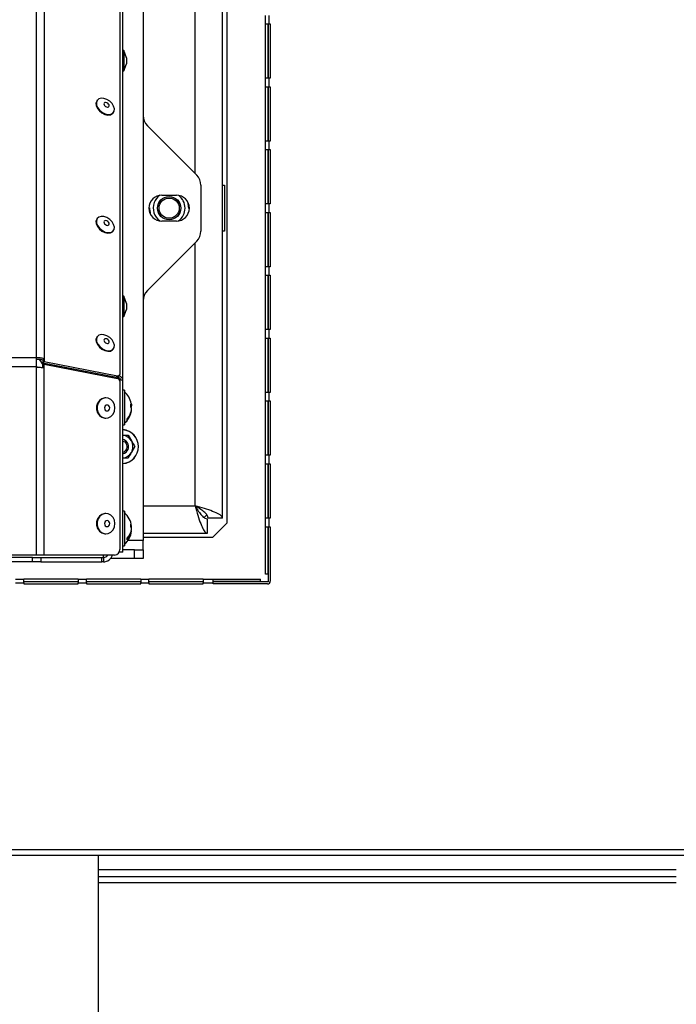
# Model space of a CAD drawing. Units: millimetres. Extents: x 75 to 6225, y 68 to 4380.
# Drawn here: x 3296 to 3523, y 2675 to 3016 of the extents above; entities that cross this region are included whole.
import ezdxf

# ---------------------------------------------------------------- set-up
doc = ezdxf.new("R2010")
doc.units = ezdxf.units.MM
doc.header["$LTSCALE"] = 15
doc.header["$PDSIZE"] = -1
doc.layers.add('WYMIAR', color=8, linetype='Continuous')
doc.styles.add('SLDTEXTSTYLE0', font='TXT', dxfattribs={"width": 0.605})
doc.dimstyles.new('SLDDIMSTYLE2', dxfattribs={"dimtxt": 46.229736, "dimasz": 49.53, "dimexe": 0, "dimexo": 0.0625, "dimgap": 11.557434, "dimtad": 1, "dimdec": 0, "dimrnd": 1e-09, "dimzin": 12, "dimdsep": 46, "dimtxsty": 'SLDTEXTSTYLE0', "dimsah": 1, "dimcen": 0.09, "dimadec": 0, "dimazin": 3, "dimtfac": 1, "dimtdec": 0, "dimtofl": 0, "dimtmove": 0, "dimatfit": 3, "dimfxl": 1, "dimfrac": 2, "dimtolj": 1, "dimtzin": 12, "dimarcsym": 0})

# ---------------------------------------------------------------- blocks, each defined once
blk = doc.blocks.new('_D_7')
at = {"layer": 'Defpoints', "color": 0}
for p in [(3865.43, 2729.54), (2844.74, 2659.83), (3865.43, 2383.44)]:
    blk.add_point(p, dxfattribs=at)
at = {"layer": 'WYMIAR', "color": 0, "lineweight": -2}
for p, q in [((3865.43, 2729.48), (3865.43, 2383.44)), ((2844.74, 2659.77), (2844.74, 2383.44)), ((2894.27, 2383.44), (3815.9, 2383.44))]:
    blk.add_line(p, q, dxfattribs=at)
at = {"layer": 'WYMIAR', "color": 0}
for points in [[(2894.27, 2391.69), (2894.27, 2375.18), (2844.74, 2383.44)], [(3815.9, 2375.18), (3815.9, 2391.69), (3865.43, 2383.44)]]:
    blk.add_solid(points, dxfattribs=at)
at = {"layer": 'WYMIAR', "color": 0, "insert": (3355.08, 2441.22), "char_height": 46.23, "attachment_point": 2, "style": 'SLDTEXTSTYLE0'}
blk.add_mtext('\\A1;1021', dxfattribs=at)
blk = doc.blocks.new('_D_8')
at = {"layer": 'Defpoints', "color": 0}
for p in [(3865.43, 2729.54), (3009.04, 2675.39), (3865.43, 2509.83)]:
    blk.add_point(p, dxfattribs=at)
at = {"layer": 'WYMIAR', "color": 0, "lineweight": -2}
for p, q in [((3865.43, 2729.48), (3865.43, 2509.83)), ((3009.04, 2675.33), (3009.04, 2509.83)), ((3058.57, 2509.83), (3815.9, 2509.83))]:
    blk.add_line(p, q, dxfattribs=at)
at = {"layer": 'WYMIAR', "color": 0}
for points in [[(3058.57, 2518.09), (3058.57, 2501.58), (3009.04, 2509.83)], [(3815.9, 2501.58), (3815.9, 2518.09), (3865.43, 2509.83)]]:
    blk.add_solid(points, dxfattribs=at)
at = {"layer": 'WYMIAR', "color": 0, "insert": (3437.24, 2567.62), "char_height": 46.23, "attachment_point": 2, "style": 'SLDTEXTSTYLE0'}
blk.add_mtext('\\A1;856', dxfattribs=at)

msp = doc.modelspace()

# ---------------------------------------------------------------- linework, layer by layer
at = {"lineweight": 25}
for p, q in [((3301.2, 3075.83), (3301.2, 2899.03)), ((3303.978, 3075.778), (3303.978, 2898.751)), ((3330.194, 3075.458), (3330.194, 2893.333)), ((3331.288, 2891.284), (3331.288, 3074.535)), ((3338.263, 3075.835), (3338.263, 2835.895)), ((3367.263, 3059.835), (3367.263, 2841.835)), ((3365.763, 2843.547), (3365.763, 3058.123)), ((3356.263, 2962.835), (3356.263, 3053.835)), ((3380.581, 3014.568), (3380.581, 3017.502)), ((3381.881, 3014.568), (3381.881, 3017.502)), ((3380.581, 3014.568), (3381.881, 3014.568)), ((3380.581, 2995.768), (3380.581, 3014.568)), ((3381.381, 3014.568), (3381.381, 2995.768)), ((3381.516, 3014.568), (3381.516, 2995.768)), ((3381.881, 3014.568), (3382.266, 3014.568)), ((3382.266, 3014.568), (3382.266, 2995.768)), ((3331.588, 3005.331), (3331.288, 3005.331)), ((3332.488, 3002.858), (3331.588, 3005.331)), ((3331.588, 3005.331), (3331.588, 2998.331)), ((3332.488, 3002.858), (3332.488, 3000.804)), ((3331.288, 2998.331), (3331.588, 2998.331)), ((3331.588, 2998.331), (3332.488, 3000.804)), ((3380.581, 2992.835), (3380.581, 2995.768)), ((3381.881, 2995.768), (3380.581, 2995.768)), ((3381.881, 2992.835), (3381.881, 2995.768)), ((3382.266, 2995.768), (3381.881, 2995.768)), ((3380.581, 2992.835), (3381.881, 2992.835)), ((3380.581, 2974.035), (3380.581, 2992.835)), ((3381.381, 2992.835), (3381.381, 2974.035)), ((3381.516, 2992.835), (3381.516, 2974.035)), ((3381.881, 2992.835), (3382.266, 2992.835)), ((3382.266, 2992.835), (3382.266, 2974.035)), ((3322.413, 2988.164), (3322.277, 2987.985)), ((3327.846, 2983.744), (3327.982, 2983.923)), ((3339.727, 2979.371), (3356.798, 2962.299)), ((3380.581, 2971.102), (3380.581, 2974.035)), ((3381.881, 2974.035), (3380.581, 2974.035)), ((3381.881, 2971.102), (3381.881, 2974.035)), ((3382.266, 2974.035), (3381.881, 2974.035)), ((3380.581, 2971.102), (3381.881, 2971.102)), ((3380.581, 2952.302), (3380.581, 2971.102)), ((3381.381, 2971.102), (3381.381, 2952.302)), ((3381.516, 2971.102), (3381.516, 2952.302)), ((3381.881, 2971.102), (3382.266, 2971.102)), ((3382.266, 2971.102), (3382.266, 2952.302)), ((3358.263, 2958.764), (3358.263, 2942.906)), ((3365.763, 2958.835), (3366.463, 2958.835)), ((3366.463, 2958.835), (3366.463, 2942.835)), ((3344.763, 2955.335), (3349.763, 2955.335)), ((3340.263, 2950.874), (3340.662, 2950.872)), ((3340.289, 2950.348), (3340.752, 2950.345)), ((3340.294, 2950.304), (3340.76, 2950.301)), ((3340.341, 2950), (3340.802, 2950.055)), ((3353.939, 2952.51), (3353.586, 2952.421)), ((3354.042, 2952.227), (3353.627, 2952.177)), ((3354.055, 2952.185), (3353.635, 2952.134)), ((3354.184, 2951.67), (3353.723, 2951.615)), ((3354.231, 2951.366), (3353.765, 2951.369)), ((3354.236, 2951.322), (3353.773, 2951.325)), ((3354.262, 2950.796), (3353.863, 2950.798)), ((3380.581, 2949.368), (3380.581, 2952.302)), ((3381.881, 2952.302), (3380.581, 2952.302)), ((3381.881, 2949.368), (3381.881, 2952.302)), ((3382.266, 2952.302), (3381.881, 2952.302)), ((3322.413, 2947.291), (3322.277, 2947.112)), ((3340.47, 2949.485), (3340.89, 2949.536)), ((3340.483, 2949.443), (3340.898, 2949.493)), ((3340.586, 2949.16), (3340.939, 2949.249)), ((3380.581, 2949.368), (3381.881, 2949.368)), ((3380.581, 2930.568), (3380.581, 2949.368)), ((3381.381, 2949.368), (3381.381, 2930.568)), ((3381.516, 2949.368), (3381.516, 2930.568)), ((3381.881, 2949.368), (3382.266, 2949.368)), ((3382.266, 2949.368), (3382.266, 2930.568)), ((3349.763, 2946.335), (3344.763, 2946.335)), ((3327.846, 2942.871), (3327.982, 2943.05)), ((3366.463, 2942.835), (3365.763, 2942.835)), ((3356.798, 2939.371), (3339.727, 2922.299)), ((3356.263, 2847.835), (3356.263, 2938.835)), ((3380.581, 2927.635), (3380.581, 2930.568)), ((3381.881, 2930.568), (3380.581, 2930.568)), ((3381.881, 2927.635), (3381.881, 2930.568)), ((3382.266, 2930.568), (3381.881, 2930.568)), ((3380.581, 2927.635), (3381.881, 2927.635)), ((3380.581, 2908.835), (3380.581, 2927.635)), ((3381.381, 2927.635), (3381.381, 2908.835)), ((3381.516, 2927.635), (3381.516, 2908.835)), ((3381.881, 2927.635), (3382.266, 2927.635)), ((3382.266, 2927.635), (3382.266, 2908.835)), ((3331.588, 2920.331), (3331.288, 2920.331)), ((3332.488, 2917.858), (3331.588, 2920.331)), ((3331.588, 2920.331), (3331.588, 2913.331)), ((3332.488, 2917.858), (3332.488, 2915.804)), ((3331.288, 2913.331), (3331.588, 2913.331)), ((3331.588, 2913.331), (3332.488, 2915.804)), ((3322.413, 2906.418), (3322.277, 2906.239)), ((3380.581, 2905.902), (3380.581, 2908.835)), ((3381.881, 2908.835), (3380.581, 2908.835)), ((3380.581, 2905.902), (3381.881, 2905.902)), ((3380.581, 2887.102), (3380.581, 2905.902)), ((3381.381, 2905.902), (3381.381, 2887.102)), ((3381.516, 2905.902), (3381.516, 2887.102)), ((3381.881, 2905.902), (3381.881, 2908.835)), ((3382.266, 2908.835), (3381.881, 2908.835)), ((3381.881, 2905.902), (3382.266, 2905.902)), ((3382.266, 2905.902), (3382.266, 2887.102)), ((3301.2, 2899.03), (3116.326, 2899.03)), ((3301.2, 2899.03), (3301.2, 2895.885)), ((3327.846, 2901.998), (3327.982, 2902.177)), ((3301.2, 2895.885), (3116.326, 2895.885)), ((3301.2, 2895.885), (3301.2, 2830.789)), ((3303.615, 2898.274), (3303.978, 2898.751)), ((3303.615, 2898.274), (3303.615, 2897.359)), ((3303.978, 2897.836), (3303.615, 2897.359)), ((3303.615, 2897.359), (3329.093, 2892.376)), ((3303.978, 2896.892), (3303.615, 2896.892)), ((3303.615, 2895.66), (3303.615, 2896.892)), ((3303.978, 2898.751), (3303.978, 2897.836)), ((3303.978, 2897.836), (3329.456, 2892.853)), ((3303.978, 2895.66), (3303.978, 2896.892)), ((3303.978, 2896.892), (3329.456, 2891.909)), ((3303.978, 2830.789), (3303.978, 2895.66)), ((3304.437, 2897.198), (3304.65, 2896.761)), ((3311.463, 2895.428), (3311.463, 2895.824)), ((3311.527, 2895.811), (3311.527, 2895.415)), ((3314.462, 2894.841), (3314.462, 2895.237)), ((3314.463, 2895.237), (3314.463, 2894.841)), ((3324.513, 2893.271), (3324.513, 2892.876)), ((3326.363, 2892.514), (3326.363, 2892.91)), ((3327.863, 2892.22), (3327.863, 2892.616)), ((3329.093, 2892.376), (3329.456, 2892.853)), ((3329.735, 2892.554), (3330.098, 2893.031)), ((3330.194, 2890.924), (3330.194, 2832.789)), ((3331.288, 2831.835), (3331.288, 2891.284)), ((3331.788, 2887.835), (3331.288, 2887.835)), ((3331.788, 2887.835), (3331.788, 2875.835)), ((3380.581, 2884.168), (3380.581, 2887.102)), ((3381.881, 2887.102), (3380.581, 2887.102)), ((3381.881, 2884.168), (3381.881, 2887.102)), ((3382.266, 2887.102), (3381.881, 2887.102)), ((3325.403, 2885.199), (3325.267, 2885.199)), ((3333.996, 2882.135), (3334.253, 2882.135)), ((3334.008, 2882.475), (3334.253, 2882.475)), ((3334.253, 2882.135), (3334.219, 2882.475)), ((3380.581, 2884.168), (3381.881, 2884.168)), ((3380.581, 2865.368), (3380.581, 2884.168)), ((3381.381, 2884.168), (3381.381, 2865.368)), ((3381.516, 2884.168), (3381.516, 2865.368)), ((3381.881, 2884.168), (3382.266, 2884.168)), ((3382.266, 2884.168), (3382.266, 2865.368)), ((3334.219, 2881.195), (3334.253, 2881.195)), ((3325.267, 2878.199), (3325.403, 2878.199)), ((3331.288, 2875.835), (3331.788, 2875.835)), ((3333.072, 2872.335), (3334.227, 2870.335)), ((3335.381, 2868.335), (3334.227, 2866.335)), ((3380.581, 2862.435), (3380.581, 2865.368)), ((3381.881, 2865.368), (3380.581, 2865.368)), ((3381.881, 2862.435), (3381.881, 2865.368)), ((3382.266, 2865.368), (3381.881, 2865.368)), ((3380.581, 2862.435), (3381.881, 2862.435)), ((3380.581, 2843.635), (3380.581, 2862.435)), ((3381.381, 2862.435), (3381.381, 2843.635)), ((3381.516, 2862.435), (3381.516, 2843.635)), ((3381.881, 2862.435), (3382.266, 2862.435)), ((3382.266, 2862.435), (3382.266, 2843.635)), ((3338.263, 2847.835), (3356.263, 2847.835)), ((3325.403, 2845.199), (3325.267, 2845.199)), ((3331.788, 2845.985), (3331.288, 2845.985)), ((3331.788, 2845.985), (3331.788, 2833.985)), ((3360.55, 2838.335), (3360.55, 2843.335)), ((3365.763, 2843.547), (3360.763, 2843.547)), ((3367.263, 2841.835), (3362.263, 2836.835)), ((3380.581, 2840.635), (3380.581, 2843.635)), ((3381.881, 2843.635), (3380.581, 2843.635)), ((3381.881, 2840.635), (3381.881, 2843.635)), ((3382.266, 2843.635), (3381.881, 2843.635)), ((3325.267, 2838.199), (3325.403, 2838.199)), ((3334.021, 2840.683), (3334.253, 2840.683)), ((3334.167, 2839.287), (3334.253, 2839.287)), ((3334.216, 2840.098), (3334.253, 2840.098)), ((3334.244, 2840.027), (3334.253, 2840.027)), ((3338.263, 2838.335), (3360.55, 2838.335)), ((3380.581, 2840.635), (3381.881, 2840.635)), ((3380.581, 2824.249), (3380.581, 2840.635)), ((3381.381, 2840.635), (3381.381, 2824.249)), ((3381.516, 2840.635), (3381.516, 2821.535)), ((3381.881, 2840.635), (3382.266, 2840.635)), ((3382.266, 2840.635), (3382.266, 2821.835)), ((3338.263, 2835.895), (3333.034, 2835.895)), ((3362.263, 2836.835), (3338.263, 2836.835)), ((3338.263, 2832.595), (3338.263, 2835.895)), ((3301.2, 2830.789), (3288.263, 2830.789)), ((3303.978, 2830.789), (3301.2, 2830.789)), ((3328.412, 2830.789), (3303.978, 2830.789)), ((3324.513, 2829.985), (3324.513, 2830.789)), ((3331.288, 2831.835), (3329.978, 2831.835)), ((3331.288, 2833.985), (3331.788, 2833.985)), ((3335.263, 2832.595), (3331.288, 2832.595)), ((3335.263, 2829.595), (3335.263, 2832.595)), ((3335.263, 2832.595), (3338.263, 2832.595)), ((3338.263, 2832.595), (3338.263, 2829.595)), ((3300.045, 2828.485), (3117.48, 2828.485)), ((3300.045, 2829.985), (3282.613, 2829.985)), ((3300.045, 2828.485), (3300.045, 2829.985)), ((3300.045, 2829.985), (3302.82, 2829.985)), ((3302.82, 2828.485), (3300.045, 2828.485)), ((3302.82, 2829.985), (3302.82, 2828.485)), ((3302.82, 2829.985), (3323.966, 2829.985)), ((3302.82, 2828.485), (3323.966, 2828.485)), ((3323.966, 2828.485), (3323.966, 2829.985)), ((3323.966, 2829.985), (3324.513, 2829.985)), ((3324.513, 2828.485), (3323.966, 2828.485)), ((3324.513, 2829.985), (3324.513, 2828.485)), ((3335.263, 2829.595), (3327.004, 2829.595)), ((3338.263, 2829.595), (3335.263, 2829.595)), ((3381.381, 2824.249), (3380.581, 2824.249)), ((3294.133, 2822.52), (3296.978, 2822.52)), ((3294.133, 2821.22), (3296.978, 2821.22)), ((3296.978, 2821.22), (3296.978, 2822.52)), ((3315.778, 2822.52), (3296.978, 2822.52)), ((3296.978, 2821.72), (3315.778, 2821.72)), ((3315.778, 2821.535), (3296.978, 2821.535)), ((3296.978, 2821.22), (3296.978, 2820.835)), ((3296.978, 2820.835), (3315.778, 2820.835)), ((3315.778, 2822.52), (3318.622, 2822.52)), ((3315.778, 2822.52), (3315.778, 2821.22)), ((3315.778, 2820.835), (3315.778, 2821.22)), ((3315.778, 2821.22), (3318.622, 2821.22)), ((3318.622, 2821.22), (3318.622, 2822.52)), ((3337.422, 2822.52), (3318.622, 2822.52)), ((3318.622, 2821.72), (3337.422, 2821.72)), ((3337.422, 2821.535), (3318.622, 2821.535)), ((3318.622, 2821.22), (3318.622, 2820.835)), ((3318.622, 2820.835), (3337.422, 2820.835)), ((3337.422, 2822.52), (3337.422, 2821.22)), ((3337.422, 2822.52), (3340.266, 2822.52)), ((3337.422, 2820.835), (3337.422, 2821.22)), ((3337.422, 2821.22), (3340.266, 2821.22)), ((3340.266, 2821.22), (3340.266, 2822.52)), ((3359.066, 2822.52), (3340.266, 2822.52)), ((3340.266, 2821.72), (3359.066, 2821.72)), ((3359.066, 2821.535), (3340.266, 2821.535)), ((3340.266, 2821.22), (3340.266, 2820.835)), ((3340.266, 2820.835), (3359.066, 2820.835)), ((3359.066, 2822.52), (3359.066, 2821.22)), ((3359.066, 2822.52), (3362.466, 2822.52)), ((3359.066, 2820.835), (3359.066, 2821.22)), ((3359.066, 2821.22), (3362.466, 2821.22)), ((3362.466, 2821.22), (3362.466, 2822.52)), ((3362.466, 2822.52), (3378.852, 2822.52)), ((3378.852, 2821.72), (3362.466, 2821.72)), ((3381.516, 2821.535), (3362.466, 2821.535)), ((3362.466, 2820.835), (3362.466, 2821.22)), ((3381.266, 2820.835), (3362.466, 2820.835)), ((3378.852, 2821.72), (3378.852, 2822.52)), ((3750.316, 2728.885), (3011.566, 2728.885)), ((3749.963, 2726.835), (3009.516, 2726.835)), ((3322.763, 2726.835), (3322.763, 2669.335)), ((3522.763, 2721.955), (3322.763, 2721.955)), ((3522.763, 2719.525), (3322.763, 2719.525)), ((3522.763, 2717.405), (3322.763, 2717.405))]:
    msp.add_line(p, q, dxfattribs=at)
at = {"lineweight": 25, "flags": 128}
for points in [[(3322.277, 2987.985), (3322.22, 2987.905), (3321.957, 2987.167), (3322.03, 2986.288), (3322.432, 2985.363), (3323.119, 2984.492), (3324.017, 2983.77), (3325.027, 2983.276), (3326.042, 2983.061), (3326.95, 2983.151), (3327.653, 2983.535), (3327.846, 2983.744)], [(3327.515, 2986.994), (3326.712, 2987.801), (3325.745, 2988.418), (3324.719, 2988.777), (3323.744, 2988.84), (3322.927, 2988.601), (3322.356, 2988.084), (3322.093, 2987.346), (3322.167, 2986.467), (3322.569, 2985.542), (3323.255, 2984.671), (3324.153, 2983.949), (3325.164, 2983.455), (3326.178, 2983.24), (3327.086, 2983.33), (3327.79, 2983.714), (3328.212, 2984.35), (3328.308, 2985.169), (3328.067, 2986.084), (3327.515, 2986.994)], [(3326.287, 2986.859), (3326.001, 2987.135), (3325.654, 2987.326), (3325.301, 2987.404), (3324.994, 2987.356), (3324.78, 2987.191), (3324.692, 2986.932), (3324.744, 2986.62), (3324.926, 2986.301), (3325.212, 2986.026), (3325.559, 2985.834), (3325.912, 2985.756), (3326.219, 2985.804), (3326.433, 2985.97), (3326.521, 2986.229), (3326.469, 2986.541), (3326.287, 2986.859)], [(3322.277, 2947.112), (3322.22, 2947.032), (3321.957, 2946.294), (3322.03, 2945.415), (3322.432, 2944.49), (3323.119, 2943.619), (3324.017, 2942.898), (3325.027, 2942.403), (3326.042, 2942.188), (3326.95, 2942.278), (3327.653, 2942.662), (3327.846, 2942.871)], [(3327.515, 2946.121), (3326.712, 2946.928), (3325.745, 2947.545), (3324.719, 2947.904), (3323.744, 2947.967), (3322.927, 2947.728), (3322.356, 2947.211), (3322.093, 2946.473), (3322.167, 2945.594), (3322.569, 2944.669), (3323.255, 2943.798), (3324.153, 2943.076), (3325.164, 2942.582), (3326.178, 2942.367), (3327.086, 2942.457), (3327.79, 2942.841), (3328.212, 2943.477), (3328.308, 2944.296), (3328.067, 2945.211), (3327.515, 2946.121)], [(3326.287, 2945.986), (3326.001, 2946.262), (3325.654, 2946.453), (3325.301, 2946.531), (3324.994, 2946.483), (3324.78, 2946.318), (3324.692, 2946.059), (3324.744, 2945.747), (3324.926, 2945.428), (3325.212, 2945.153), (3325.559, 2944.961), (3325.912, 2944.883), (3326.219, 2944.931), (3326.433, 2945.097), (3326.521, 2945.356), (3326.469, 2945.668), (3326.287, 2945.986)], [(3322.277, 2906.239), (3322.22, 2906.159), (3321.957, 2905.421), (3322.03, 2904.542), (3322.432, 2903.617), (3323.119, 2902.746), (3324.017, 2902.025), (3325.027, 2901.53), (3326.042, 2901.316), (3326.95, 2901.405), (3327.653, 2901.789), (3327.846, 2901.998)], [(3327.515, 2905.248), (3326.712, 2906.055), (3325.745, 2906.672), (3324.719, 2907.031), (3323.744, 2907.094), (3322.927, 2906.855), (3322.356, 2906.338), (3322.093, 2905.6), (3322.167, 2904.721), (3322.569, 2903.796), (3323.255, 2902.925), (3324.153, 2902.203), (3325.164, 2901.709), (3326.178, 2901.494), (3327.086, 2901.584), (3327.79, 2901.968), (3328.212, 2902.604), (3328.308, 2903.423), (3328.067, 2904.338), (3327.515, 2905.248)], [(3326.287, 2905.113), (3326.001, 2905.389), (3325.654, 2905.58), (3325.301, 2905.658), (3324.994, 2905.61), (3324.78, 2905.445), (3324.692, 2905.186), (3324.744, 2904.874), (3324.926, 2904.555), (3325.212, 2904.28), (3325.559, 2904.088), (3325.912, 2904.011), (3326.219, 2904.058), (3326.433, 2904.224), (3326.521, 2904.483), (3326.469, 2904.795), (3326.287, 2905.113)], [(3301.2, 2896.439), (3301.532, 2895.933), (3301.541, 2895.917)], [(3302.285, 2898.486), (3302.775, 2897.931), (3303.615, 2896.616)], [(3325.267, 2885.199), (3325.009, 2885.188), (3324.014, 2884.905), (3323.155, 2884.275), (3322.524, 2883.365), (3322.191, 2882.276), (3322.191, 2881.123), (3322.524, 2880.034), (3323.155, 2879.124), (3324.014, 2878.494), (3325.009, 2878.211), (3325.267, 2878.199)], [(3328.521, 2881.699), (3328.352, 2882.836), (3327.864, 2883.849), (3327.108, 2884.63), (3326.168, 2885.092), (3325.145, 2885.188), (3324.15, 2884.905), (3323.291, 2884.275), (3322.66, 2883.365), (3322.327, 2882.276), (3322.327, 2881.123), (3322.66, 2880.034), (3323.291, 2879.124), (3324.15, 2878.494), (3325.145, 2878.211), (3326.168, 2878.307), (3327.108, 2878.769), (3327.864, 2879.55), (3328.352, 2880.563), (3328.521, 2881.699)], [(3326.727, 2881.699), (3326.657, 2882.093), (3326.459, 2882.426), (3326.162, 2882.649), (3325.811, 2882.727), (3325.461, 2882.649), (3325.164, 2882.426), (3324.966, 2882.093), (3324.896, 2881.699), (3324.966, 2881.306), (3325.164, 2880.973), (3325.461, 2880.75), (3325.811, 2880.672), (3326.162, 2880.75), (3326.459, 2880.973), (3326.657, 2881.306), (3326.727, 2881.699)], [(3334.139, 2883.302), (3334.196, 2882.984), (3334.253, 2882.475)], [(3331.288, 2870.265), (3331.907, 2869.975), (3332.448, 2869.412)], [(3325.267, 2845.199), (3325.009, 2845.188), (3324.014, 2844.905), (3323.155, 2844.275), (3322.524, 2843.365), (3322.191, 2842.276), (3322.191, 2841.123), (3322.524, 2840.034), (3323.155, 2839.124), (3324.014, 2838.494), (3325.009, 2838.211), (3325.267, 2838.199)], [(3328.521, 2841.699), (3328.352, 2842.836), (3327.864, 2843.849), (3327.108, 2844.63), (3326.168, 2845.092), (3325.145, 2845.188), (3324.15, 2844.905), (3323.291, 2844.275), (3322.66, 2843.365), (3322.327, 2842.276), (3322.327, 2841.123), (3322.66, 2840.034), (3323.291, 2839.124), (3324.15, 2838.494), (3325.145, 2838.211), (3326.168, 2838.307), (3327.108, 2838.769), (3327.864, 2839.55), (3328.352, 2840.563), (3328.521, 2841.699)], [(3326.727, 2841.699), (3326.657, 2842.093), (3326.459, 2842.426), (3326.162, 2842.649), (3325.811, 2842.727), (3325.461, 2842.649), (3325.164, 2842.426), (3324.966, 2842.093), (3324.896, 2841.699), (3324.966, 2841.306), (3325.164, 2840.973), (3325.461, 2840.75), (3325.811, 2840.672), (3326.162, 2840.75), (3326.459, 2840.973), (3326.657, 2841.306), (3326.727, 2841.699)], [(3334.253, 2840.098), (3334.196, 2840.537), (3334.166, 2840.691)], [(3334.237, 2839.985), (3334.238, 2839.987), (3334.253, 2840.098)]]:
    msp.add_lwpolyline(points, dxfattribs=at)
at = {"lineweight": 25}
for radius in [4.025, 4, 3.5]:
    msp.add_circle((3347.263, 2950.835), radius, dxfattribs=at)
for centre, radius, start, end in [((3343.263, 2982.906), 5, 180, 225), ((3353.263, 2958.764), 5, 0, 45), ((3344.763, 2950.835), 4.5, 90, 270), ((3347.263, 2950.835), 5.5, 126.22155, 159.67975), ((3349.763, 2950.835), 4.5, 270, 90), ((3347.263, 2950.835), 5.5, 306.22155, 53.77845), ((3347.263, 2950.835), 5.5, 159.67975, 233.77845), ((3353.263, 2942.906), 5, 315, 0), ((3343.263, 2918.764), 5, 135, 180), ((3329.273, 2892.972), 0.623, 253.17152, 317.86527), ((3329.65, 2893.361), 0.544, 249.06136, 357.06955), ((3329.221, 2890.964), 0.974, 357.65645, 76.02165), ((3326.988, 2881.835), 7.3, 11.5945, 48.88791), ((3333.119, 2882.215), 1.164, 12.90951, 41.50881), ((3327.802, 2882.517), 6.207, 355.65637, 4.34363), ((3333.119, 2881.275), 1.164, 12.90951, 41.50881), ((3333.256, 2882.344), 1.019, 330.00721, 348.12684), ((3326.988, 2881.835), 7.3, 311.11209, 348.4055), ((3327.655, 2882.041), 6.617, 319.85686, 355.61881), ((3327.655, 2881.7), 6.617, 319.85686, 355.61881), ((3332.057, 2877.604), 0.679, 345.46072, 14.53928), ((3330.763, 2868.335), 5.9, 275.10511, 84.89489), ((3330.763, 2868.335), 5.86, 275.13985, 84.86015), ((3330.763, 2868.335), 4, 30, 82.45817), ((3330.763, 2868.335), 2.5, 32.59, 77.87765), ((3330.763, 2868.335), 2.5, 282.12235, 32.59), ((3330.763, 2868.335), 2, 285.21846, 32.59), ((3330.763, 2868.335), 4, 330, 30), ((3330.763, 2868.335), 4, 277.54183, 330), ((3326.988, 2839.985), 7.3, 6.72938, 48.88791), ((3357.763, 2846.335), 3, 302.05302, 328.63636), ((3331.555, 2840.352), 2.719, 6.99586, 26.37694), ((3329.383, 2841.154), 4.626, 354.96834, 5.03166), ((3326.988, 2839.985), 7.3, 311.11209, 353.27062), ((3328.952, 2840.398), 5.327, 314.91989, 354.32847), ((3328.952, 2839.813), 5.327, 314.91989, 354.32847), ((3331.555, 2839.54), 2.719, 6.99586, 26.37694), ((3330.763, 2836.334), 1.972, 351.47807, 8.52193), ((3324.513, 2831.835), 3.35, 270, 341.8146), ((3324.513, 2831.835), 1.85, 270, 325.58791), ((3328.296, 2832.686), 1.9, 273.4891, 3.10841), ((3381.266, 2821.835), 1, 270, 0)]:
    msp.add_arc(centre, radius, start, end, dxfattribs=at)
for points in [[(3303.978, 2898.751), (3303.535, 2898.853), (3302.648, 2899.056), (3301.682, 2899.039), (3301.2, 2899.03)], [(3303.615, 2898.274), (3303.229, 2898.359), (3302.459, 2898.528), (3301.619, 2898.506), (3301.2, 2898.495)], [(3301.2, 2895.885), (3301.682, 2895.848), (3302.648, 2895.773), (3303.535, 2895.698), (3303.978, 2895.66)]]:
    msp.add_open_spline(points, degree=3, dxfattribs=at)
for points, knots in [([(3330.443, 2891.472), (3330.433, 2891.538), (3330.401, 2891.731), (3330.152, 2892.021), (3329.824, 2892.275), (3329.551, 2892.367), (3329.463, 2892.396)], [0, 0, 0, 0, 0.1695871, 0.5045922, 0.8395973, 1, 1, 1, 1]), ([(3331.288, 2891.284), (3331.265, 2891.462), (3331.219, 2891.819), (3330.844, 2892.304), (3330.407, 2892.653), (3330.05, 2892.782), (3329.939, 2892.822)], [0, 0, 0, 0, 0.2897193, 0.5794385, 0.8691578, 1, 1, 1, 1]), ([(3329.996, 2891.522), (3330.088, 2891.513), (3330.424, 2891.481), (3330.843, 2891.425), (3331.219, 2891.354), (3331.265, 2891.307), (3331.288, 2891.284)], [0, 0, 0, 0, 0.1102272, 0.4068181, 0.7034091, 1, 1, 1, 1]), ([(3331.288, 2872.335), (3331.743, 2872.335), (3332.348, 2872.335), (3332.929, 2872.335), (3333.072, 2872.335)], [0, 0, 0, 0, 0.7539992, 1, 1, 1, 1]), ([(3334.227, 2870.335), (3334.254, 2870.288), (3334.644, 2869.612), (3335.026, 2868.95), (3335.381, 2868.335)], [0, 0, 0, 0, 0.0701852, 1, 1, 1, 1]), ([(3334.227, 2866.335), (3334.199, 2866.288), (3333.809, 2865.612), (3333.427, 2864.95), (3333.072, 2864.335)], [0, 0, 0, 0, 0.0701852, 1, 1, 1, 1]), ([(3333.072, 2864.335), (3332.929, 2864.335), (3332.348, 2864.335), (3331.743, 2864.335), (3331.288, 2864.335)], [0, 0, 0, 0, 0.2460008, 1, 1, 1, 1]), ([(3356.263, 2847.835), (3356.582, 2846.724), (3357.221, 2844.501), (3358.179, 2841.569), (3359.137, 2839.417), (3359.93, 2838.444), (3360.399, 2838.361), (3360.55, 2838.335)], [0, 0, 0, 0, 0.2234096, 0.4468476, 0.6702856, 0.8937234, 1, 1, 1, 1]), ([(3365.763, 2843.547), (3365.649, 2843.867), (3365.421, 2844.505), (3363.651, 2845.464), (3361.065, 2846.422), (3358.422, 2847.214), (3356.789, 2847.684), (3356.263, 2847.835)], [0, 0, 0, 0, 0.2234096, 0.4468476, 0.6702856, 0.8937234, 1, 1, 1, 1]), ([(3360.763, 2843.547), (3360.679, 2843.945), (3360.519, 2844.704), (3359.361, 2845.82), (3357.885, 2846.852), (3356.777, 2847.523), (3356.263, 2847.835)], [0, 0, 0, 0, 0.278302, 0.529881, 0.7813919, 1, 1, 1, 1]), ([(3356.263, 2847.835), (3356.661, 2847.178), (3357.419, 2845.927), (3358.536, 2844.426), (3359.568, 2843.498), (3360.238, 2843.387), (3360.55, 2843.335)], [0, 0, 0, 0, 0.278302, 0.529881, 0.7813919, 1, 1, 1, 1])]:
    msp.add_open_spline(points, degree=3, knots=knots, dxfattribs=at)

# ---------------------------------------------------------------- dimensions: what is measured, and where the dimension line sits
at = {"layer": 'WYMIAR'}
for base, p1, picture, middle in [((3865.426, 2383.437), (2844.739, 2659.835), '_D_7', (3355.083, 2383.437)), ((3865.426, 2509.835), (3009.044, 2675.392), '_D_8', (3437.235, 2509.835))]:
    dim = msp.add_linear_dim(base=base, p1=p1, p2=(3865.426, 2729.539), dimstyle='SLDDIMSTYLE2', dxfattribs=at)
    dim.commit()
    dim.dimension.update_dxf_attribs({"geometry": picture, "text_midpoint": middle, "dimtype": 160})

doc.saveas('drawing.dxf')
